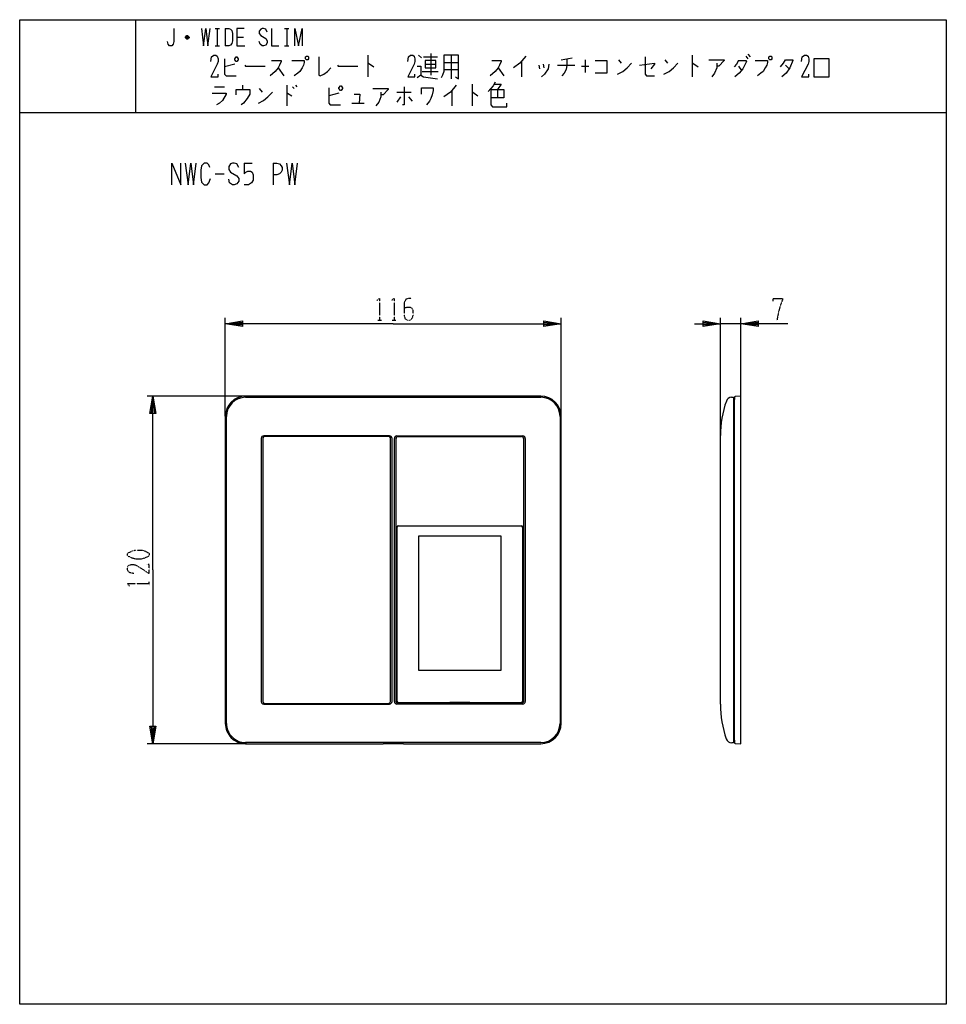
# Model space of a CAD drawing. Extents: x 0 to 320, y -308 to 32.
import ezdxf

# ---------------------------------------------------------------- set-up
doc = ezdxf.new("R2010")
doc.units = 0
doc.linetypes.add('DOT2', pattern=[0.125, 0, -0.125])
doc.layers.add('1', color=7, linetype='CONTINUOUS')

msp = doc.modelspace()

# ---------------------------------------------------------------- linework, layer by layer
at = {"layer": '1', "color": 5, "linetype": 'CONTINUOUS'}
for p, q in [((40, 32), (40, 0)), ((67.5, 29), (69, 29)), ((68.25, 29), (68.25, 23)), ((71, 29), (71, 23)), ((91.5, 29), (93, 29)), ((92.25, 29), (92.25, 23)), ((58.5, 25.75), (57.25, 25.75)), ((58.25, 26.25), (57.5, 26.25)), ((57.5, 25.5), (58.25, 25.5)), ((75, 26), (77.25, 26)), ((67.5, 23), (69, 23)), ((91.5, 23), (93, 23)), ((120.25, 19.75), (120.25, 12.25)), ((137.75, 19.75), (138.75, 18.8125)), ((139.5, 19.125), (144.25, 19.125)), ((142, 20.375), (142, 12.875)), ((146.5, 17.25), (151.5, 17.25)), ((149, 19.75), (149, 11.625)), ((173.25, 17.5625), (173.25, 12.25)), ((187, 18.1875), (190.75, 18.8125)), ((195.25, 18.1875), (195.25, 13.8125)), ((206.75, 18.1875), (207.75, 16.9375)), ((222.75, 18.1875), (223.75, 16.9375)), ((232.25, 19.75), (232.25, 12.25)), ((248.25, 17.875), (250.75, 17.875)), ((250.75, 19.4375), (251.5, 18.5)), ((251.5, 20.0625), (252.25, 19.125)), ((74.25, 16.625), (70.75, 15.6875)), ((89.25, 15.375), (91.25, 12.5625)), ((139, 14.125), (144.5, 14.125)), ((140, 16.625), (143.75, 16.625)), ((146.5, 14.75), (151.5, 14.75)), ((165.25, 15.375), (167.25, 12.5625)), ((179.25, 16.3125), (179.5, 15.0625)), ((180.75, 16.625), (181, 15.375)), ((185.75, 16.3125), (191.75, 16.3125)), ((194, 16), (196.5, 16)), ((248.25, 16), (249.25, 14.4375)), ((264.5, 16.3125), (265.75, 15.0625)), ((67.25, 8.8125), (70.75, 8.8125)), ((77, 9.4375), (77, 7.875)), ((82.75, 8.1875), (83.75, 6.9375)), ((92.25, 9.4375), (92.25, 2.25)), ((94.25, 8.8125), (94.75, 8.1875)), ((95.25, 9.4375), (95.75, 8.8125)), ((130.25, 6.9375), (135.25, 6.9375)), ((149.25, 7.5625), (149.25, 2.25)), ((156.25, 9.75), (156.25, 2.25)), ((165, 7.875), (165, 5.0625)), ((110.25, 6.625), (106.75, 5.6875)), ((131.5, 5.375), (130.25, 3.5)), ((134.25, 5.375), (135.5, 3.8125)), ((0, 0), (320, 0)), ((114.75, 3.1875), (119, 3.1875)), ((77.5, -17.5), (80.3125, -17.5)), ((87.5, -17.5), (87.5, -25)), ((67.5, -21.25), (70.625, -21.25)), ((71, -104.9), (71, -71)), ((187, -104.9), (187, -71)), ((242, -112.69629), (242, -71)), ((249, -97.90603), (249, -71)), ((249, -73), (242, -73)), ((78.37161, -98), (44, -98)), ((180, -98), (78, -98)), ((78, -98.4), (180, -98.4)), ((246.8, -216.8), (246.8, -99.2)), ((71, -105), (71, -211)), ((71.4, -211), (71.4, -105)), ((186.6, -105), (186.6, -211)), ((187, -211), (187, -105)), ((127.7, -111.7), (84.3, -111.7)), ((127.3, -111.9), (84.7, -111.9)), ((130.3, -111.7), (173.7, -111.7)), ((130.7, -111.9), (173.3, -111.9)), ((242, -204.4), (242, -111.6)), ((83.4, -112.6), (83.4, -203.4)), ((84, -112.6), (84, -203.4)), ((128, -203.4), (128, -112.6)), ((128.6, -203.4), (128.6, -112.6)), ((129.4, -203.4), (129.4, -112.6)), ((130, -203.4), (130, -112.6)), ((174, -112.6), (174, -203.4)), ((174.6, -112.6), (174.6, -203.4)), ((130.2, -203.4), (130.2, -143.3)), ((130.7, -142.8), (173.3, -142.8)), ((173.2, -142.9), (130.8, -142.9)), ((173.8, -143.3), (173.8, -203.4)), ((130.2, -148.4), (130.03398, -148.4)), ((173.8, -148.4), (173.96454, -148.4)), ((130.04457, -154.4), (130.2, -154.4)), ((173.96045, -154.4), (173.8, -154.4)), ((130.2, -191.25), (130.02488, -191.25)), ((173.8, -191.25), (173.96916, -191.25)), ((130.03216, -197.25), (130.2, -197.25)), ((173.98162, -197.25), (173.8, -197.25)), ((130.8, -203.8), (130.8, -203.8)), ((130.8, -203.8), (173.2, -203.8)), ((84.3, -204.3), (127.7, -204.3)), ((84.7, -204.1), (127.3, -204.1)), ((173.7, -204.3), (130.3, -204.3)), ((173.3, -204.1), (130.7, -204.1)), ((180, -217.6), (78, -217.6)), ((78.37161, -218), (44, -218))]:
    msp.add_line(p, q, dxfattribs=at)
at = {"layer": '1', "color": 5, "linetype": 'DOT2'}
for p, q in [((123.6875, -71.75), (124.9375, -71.75)), ((128.6875, -71.75), (129.9375, -71.75)), ((44.75, -163.3125), (44.75, -162.0625))]:
    msp.add_line(p, q, dxfattribs=at)
at = {"layer": '1', "color": 5, "linetype": 'CONTINUOUS'}
for points in [[(0, -308), (0, 32), (320, 32), (320, -308), (0, -308)], [(74.25, 18.5), (74.75, 19.125), (75, 19.125), (75.5, 18.5), (75.5, 18.1875), (75, 17.5625), (74.75, 17.5625), (74.25, 18.1875), (74.25, 18.5)], [(99, 19.4375), (99.5, 19.4375), (99.75, 19.125), (99.75, 18.5), (99.5, 18.1875), (99, 18.1875), (98.75, 18.5), (98.75, 19.125), (99, 19.4375)], [(140, 17.875), (140, 15.375), (143.75, 15.375), (143.75, 17.875), (140, 17.875)], [(259, 19.4375), (259.5, 19.4375), (259.75, 19.125), (259.75, 18.5), (259.5, 18.1875), (259, 18.1875), (258.75, 18.5), (258.75, 19.125), (259, 19.4375)], [(274.25, 12.25), (279.5, 12.25), (279.5, 18.5), (274.25, 18.5), (274.25, 12.25)], [(110.25, 8.5), (110.75, 9.125), (111, 9.125), (111.5, 8.5), (111.5, 8.1875), (111, 7.5625), (110.75, 7.5625), (110.25, 8.1875), (110.25, 8.5)], [(137.75, -192.6), (166.25, -192.6), (166.25, -146.4), (137.75, -146.4)]]:
    msp.add_lwpolyline(points, close=True, dxfattribs=at)
for points in [[(53.25, 29), (53.25, 24.5), (53, 23.5), (52.5, 23), (51.75, 23), (51.25, 23.5), (51, 24.5)], [(62.75, 29), (63.5, 23), (64.25, 29), (65, 23), (65.75, 29)], [(71, 29), (72.25, 29), (72.75, 28.75), (73.25, 28.25), (73.5, 27.25), (73.5, 24.75), (73.25, 23.75), (72.75, 23.25), (72.25, 23), (71, 23)], [(77.5, 29), (75, 29), (75, 23), (77.75, 23)], [(85.5, 27.75), (85, 28.75), (84.25, 29), (83.75, 29), (83.25, 28.75), (82.75, 28), (82.75, 27.25), (83.25, 26.5), (85, 25.5), (85.5, 24.75), (85.5, 24), (85, 23.25), (84.25, 23), (83.75, 23), (83, 23.5), (82.75, 24.5)], [(87, 29), (87, 23), (89.5, 23)], [(95, 23), (95, 29), (96.25, 23), (97.5, 29), (97.5, 23)], [(57.25, 26), (57.75, 26.5), (58, 26.5), (58.5, 26), (58.5, 25.75), (58, 25.25), (57.75, 25.25), (57.25, 25.75), (57.25, 26), (58.5, 26)], [(66, 17.5625), (66.25, 19.125), (67, 19.75), (67.75, 19.75), (68.25, 19.4375), (68.5, 18.5), (68.5, 17.5625), (68.25, 16.625), (66, 12.25), (68.5, 12.25), (68.5, 13.1875)], [(70.75, 18.5), (70.75, 13.1875), (71.25, 12.5625), (74.75, 12.5625)], [(87, 17.875), (90.25, 17.875), (90.25, 17.5625), (89.75, 16.3125), (89.25, 15.375), (88.25, 14.125), (86.5, 12.5625)], [(94, 17.875), (98.25, 17.875), (98.25, 17.25), (98, 16.3125), (97.5, 15.375), (96.75, 14.125), (96, 13.5), (94.75, 12.5625)], [(103.25, 19.125), (103.25, 12.875), (103.75, 12.5625), (105, 13.1875), (106.25, 14.125), (107.5, 15.375)], [(134, 17.5625), (134.25, 19.125), (135, 19.75), (135.75, 19.75), (136.25, 19.4375), (136.5, 18.5), (136.5, 17.5625), (136.25, 16.625), (134, 12.25), (136.5, 12.25), (136.5, 13.1875)], [(146.5, 19.75), (146.5, 14.125), (146, 12.875), (145.5, 11.9375)], [(150.5, 12.25), (151.5, 11.625), (151.5, 19.75), (146.5, 19.75)], [(163, 17.875), (166.25, 17.875), (166.25, 17.5625), (165.75, 16.3125), (165.25, 15.375), (164.25, 14.125), (162.5, 12.5625)], [(174.75, 19.4375), (172.75, 16.9375), (170.5, 15.375)], [(189, 18.5), (189, 16.3125), (188.75, 14.75), (188, 13.5), (187.25, 12.5625)], [(198.75, 17.875), (202.75, 17.875), (202.75, 13.5), (198.75, 13.5)], [(216, 19.125), (216, 13.1875), (216.5, 12.5625), (219.25, 12.5625)], [(238, 18.1875), (243.25, 18.1875), (243.25, 17.875), (241.5, 16), (240.75, 16)], [(248.25, 17.875), (247.5, 16.625), (246.75, 15.6875)], [(250.75, 17.875), (251, 17.5625), (250.5, 16.625), (249.75, 15.0625), (248.5, 13.5), (247, 12.25)], [(254, 17.875), (258.25, 17.875), (258.25, 17.25), (258, 16.3125), (257.5, 15.375), (256.75, 14.125), (256, 13.5), (254.75, 12.5625)], [(262.75, 15.6875), (263.75, 16.9375), (264.5, 18.1875), (267, 18.1875), (267, 17.875), (266, 15.375), (264.75, 13.5), (263.25, 12.25)], [(270, 17.5625), (270.25, 19.125), (271, 19.75), (271.75, 19.75), (272.25, 19.4375), (272.5, 18.5), (272.5, 17.5625), (272.25, 16.625), (270, 12.25), (272.5, 12.25), (272.5, 13.1875)], [(77.75, 16.3125), (78, 16), (84.75, 16)], [(109.75, 16.3125), (110, 16), (116.75, 16)], [(120.25, 16.9375), (120.5, 16.9375), (122.25, 15.6875)], [(137.25, 16), (138.5, 16), (138.5, 12.875), (137.25, 11.9375)], [(182.75, 16.625), (182.5, 15.0625), (181.25, 13.1875), (180.25, 12.25)], [(206.5, 13.1875), (208.25, 14.125), (209.75, 15.375), (211.25, 16.9375)], [(214, 16.3125), (219.25, 16.9375), (219.25, 16.625), (218, 15.0625)], [(222.5, 13.1875), (224.25, 14.125), (225.75, 15.375), (227.25, 16.9375)], [(232.25, 16.9375), (232.5, 16.9375), (234.25, 15.6875)], [(240.75, 16.9375), (240.75, 15.375), (240, 13.5), (239, 12.25)], [(138.5, 12.875), (139.5, 12.25), (144.25, 11.625)], [(164.25, 10.375), (163.5, 9.125), (162.75, 8.1875), (161.75, 7.25)], [(74.75, 6), (74.75, 7.875), (79.5, 7.875), (79.5, 6.3125), (78.5, 4.75), (77.25, 3.1875), (76.5, 2.5625)], [(82.5, 3.1875), (84.25, 4.125), (85.75, 5.375), (87.25, 6.9375)], [(106.75, 8.5), (106.75, 3.1875), (107.25, 2.5625), (110.75, 2.5625)], [(122, 8.1875), (127.25, 8.1875), (127.25, 7.875), (125.5, 6), (124.75, 6)], [(124.75, 6.9375), (124.75, 5.375), (124, 3.5), (123, 2.25)], [(132.75, 8.8125), (132.75, 2.5625), (132.25, 2.5625)], [(138.75, 6.3125), (138.75, 8.5), (142.75, 8.5), (142.75, 7.5625), (142.5, 6), (142, 4.75), (141.5, 3.8125), (140.5, 2.5625)], [(150.75, 9.4375), (148.75, 6.9375), (146.5, 5.375)], [(156.25, 6.9375), (156.5, 6.9375), (158.25, 5.6875)], [(162.75, 7.875), (167.25, 7.875), (167.25, 5.0625), (162.75, 5.0625)], [(162.75, 7.875), (162.75, 2.5625), (163.25, 1.9375), (168.25, 1.9375), (168.25, 3.1875)], [(164, 9.75), (166.25, 9.75), (165, 7.875)], [(66.5, 6.625), (71.25, 6.625), (71.25, 6.3125), (70, 4.125), (69, 3.1875), (68, 2.5625)], [(92.25, 6.625), (92.5, 6.625), (94, 5.6875)], [(115.5, 6.3125), (117.5, 6.3125), (117.25, 3.1875)], [(52.5, -25), (52.5, -17.5), (55.625, -25), (55.625, -17.5)], [(57.1875, -17.5), (58.125, -25), (59.0625, -17.5), (60, -25), (60.9375, -17.5)], [(65.625, -19.0625), (65.3125, -18.125), (64.6875, -17.5), (63.75, -17.5), (62.8125, -18.4375), (62.5, -20), (62.5, -22.5), (62.8125, -24.0625), (63.75, -25), (64.6875, -25), (65.3125, -24.375), (65.9375, -22.8125)], [(75.625, -19.0625), (75, -17.8125), (74.0625, -17.5), (73.4375, -17.5), (72.8125, -17.8125), (72.1875, -18.75), (72.1875, -19.6875), (72.8125, -20.625), (75, -21.875), (75.625, -22.8125), (75.625, -23.75), (75, -24.6875), (74.0625, -25), (73.4375, -25), (72.5, -24.375), (72.1875, -23.125)], [(77.5, -17.5), (77.5, -21.25), (78.125, -20.625), (78.75, -20.3125), (79.6875, -20.3125), (80.3125, -20.625), (80.625, -21.5625), (80.625, -23.4375), (80, -24.375), (79.0625, -25), (77.5, -25)], [(87.5, -17.5), (88.75, -17.5), (89.6875, -17.8125), (90.3125, -18.4375), (90.625, -19.0625), (90.625, -20), (90.3125, -20.625), (89.6875, -21.25), (88.75, -21.5625), (87.5, -21.5625)], [(92.1875, -17.5), (93.125, -25), (94.0625, -17.5), (95, -25), (95.9375, -17.5)], [(129, -73), (71, -73), (77, -72), (77, -74), (71, -73), (77, -72.5), (77, -73.5), (71, -73)], [(129, -73), (187, -73), (181, -74), (181, -72), (187, -73), (181, -73.5), (181, -72.5), (187, -73)], [(233, -73), (242, -73), (236, -74), (236, -72), (242, -73), (236, -73.5), (236, -72.5), (242, -73)], [(265.25, -73), (249, -73), (255, -72), (255, -74), (249, -73), (255, -72.5), (255, -73.5), (249, -73)], [(46, -158), (46, -98), (47, -104), (45, -104), (46, -98), (46.5, -104), (45.5, -104), (46, -98)], [(245.79068, -98.3496), (246.5, -98.3), (246.5, -217.7), (245.89725, -217.7)], [(246.8, -98.38667), (246.8, -99.2), (246.5, -99.2)], [(247.08638, -217.91302), (249, -218), (249, -98), (247.08638, -98.08698)], [(130.3, -143.4), (130.3, -143.4), (130.3, -203.3)], [(173.7, -203.3), (173.7, -203.3), (173.7, -143.4)], [(46, -158), (46, -218), (45, -212), (47, -212), (46, -218), (45.5, -212), (46.5, -212), (46, -218)], [(173.3, -203.9), (155.5, -203.9), (155.5, -203.83333), (148.5, -203.83333), (148.5, -203.9), (130.7, -203.9)], [(246.5, -216.8), (246.8, -216.8), (246.8, -217.61333)], [(78, -218), (125.5, -218), (125.5, -217.96822), (132.5, -217.96822), (132.5, -218), (180, -218)]]:
    msp.add_lwpolyline(points, dxfattribs=at)
at = {"layer": '1', "color": 5, "linetype": 'DOT2'}
for points in [[(123.375, -64.875), (124.3125, -64.25), (124.3125, -71.75)], [(128.375, -64.875), (129.3125, -64.25), (129.3125, -71.75)], [(135.25, -64.25), (134.3125, -64.25), (133.375, -64.5625), (132.75, -65.8125), (132.75, -70.1875), (133.0625, -71.125), (133.375, -71.4375), (134, -71.75), (134.625, -71.75), (135.25, -71.4375), (135.5625, -71.125), (135.875, -70.1875), (135.875, -68.3125), (135.5625, -67.6875), (134.9375, -67.375), (133.6875, -67.375), (132.75, -67.6875)], [(260.25, -65.1875), (260.25, -64.25), (263.375, -64.25), (263.375, -64.875), (262.75, -66.4375), (262.125, -68.625), (261.5, -71.75)], [(39.4375, -159.25), (37.875, -158.9375), (37.25, -158), (37.25, -157.0625), (37.5625, -156.4375), (38.5, -156.125), (39.4375, -156.125), (40.375, -156.4375), (44.75, -159.25), (44.75, -156.125), (43.8125, -156.125)], [(37.875, -163.625), (37.25, -162.6875), (44.75, -162.6875)]]:
    msp.add_lwpolyline(points, dxfattribs=at)
msp.add_lwpolyline([(37.25, -153), (37.25, -152.375), (37.5625, -152.0625), (38.8125, -151.4375), (40.0625, -151.125), (41.9375, -151.125), (43.1875, -151.4375), (44.4375, -152.0625), (44.75, -152.375), (44.75, -153), (44.4375, -153.3125), (43.1875, -153.9375), (41.9375, -154.25), (40.0625, -154.25), (38.8125, -153.9375), (37.5625, -153.3125), (37.25, -153)], close=True, dxfattribs=at)
at = {"layer": '1', "color": 5, "linetype": 'CONTINUOUS'}
for centre, radius, start, end in [((78, -105), 7, 89.999999, 179.999998), ((78, -105), 6.6, 89.999999, 179.999998), ((180, -105), 7, 0, 89.999999), ((180, -105), 6.6, 0, 89.999999), ((245.93019, -100.34473), 2, 93.999999, 160.770385), ((247.1, -98.38667), 0.3, 92.602561, 179.999998), ((278.59973, -111.7404), 36.6, 160.770385, 179.780206), ((84.3, -112.6), 0.9, 89.999999, 179.999998), ((84.7, -112.6), 0.7, 89.999999, 179.999998), ((127.3, -112.6), 0.7, 0, 89.999999), ((127.7, -112.6), 0.9, 0, 89.999999), ((130.3, -112.6), 0.9, 89.999999, 179.999998), ((130.7, -112.6), 0.7, 89.999999, 179.999998), ((173.3, -112.6), 0.7, 0, 89.999999), ((173.7, -112.6), 0.9, 0, 89.999999), ((130.7, -143.3), 0.5, 89.999999, 179.999998), ((130.8, -143.4), 0.5, 89.999999, -179.999998), ((173.2, -143.4), 0.5, 0, 89.999999), ((173.3, -143.3), 0.5, 0, 89.999999), ((84.3, -203.4), 0.9, 179.999998, -89.999999), ((84.7, -203.4), 0.7, 179.999998, -89.999999), ((127.3, -203.4), 0.7, -89.999999, 0), ((127.7, -203.4), 0.9, -89.999999, 0), ((130.3, -203.4), 0.9, 179.999998, -89.999999), ((130.7, -203.4), 0.7, 179.999998, -89.999999), ((130.7, -203.4), 0.5, 179.999998, -89.999999), ((130.8, -203.3), 0.5, -179.999998, -89.999999), ((173.2, -203.3), 0.5, -89.999999, 0), ((173.3, -203.4), 0.5, -89.999999, 0), ((173.3, -203.4), 0.7, -89.999999, 0), ((173.7, -203.4), 0.9, -89.999999, 0), ((278.6, -204.4), 36.6, -179.999994, -160.93809), ((78, -211), 7, 179.999998, -89.999999), ((78, -211), 6.6, 179.999998, -89.999999), ((180, -211), 7, -89.999999, 0), ((180, -211), 6.6, -89.999999, 0), ((245.89725, -215.7), 2, -160.93809, -89.999999), ((247.1, -217.61333), 0.3, -179.999998, -92.602561)]:
    msp.add_arc(centre, radius, start, end, dxfattribs=at)

doc.saveas('drawing.dxf')
